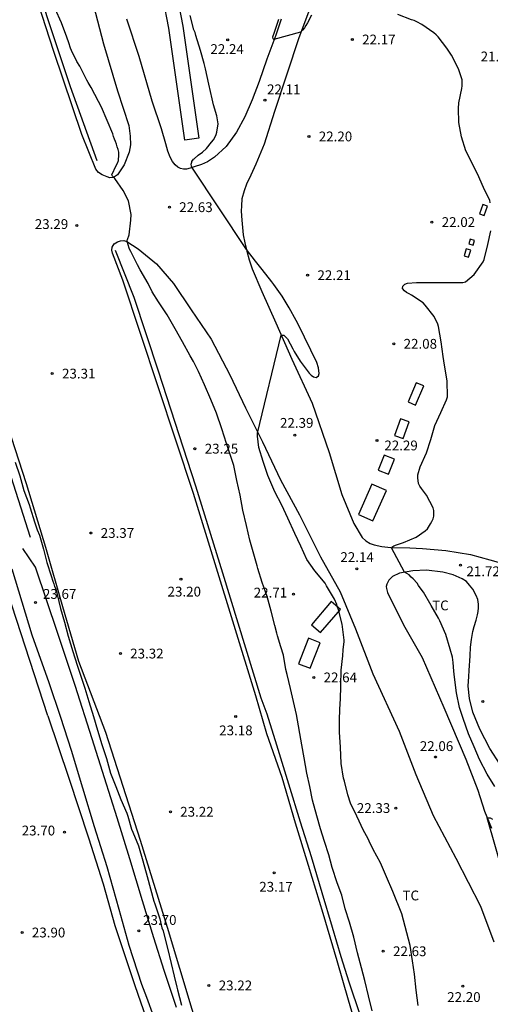
# Model space of a CAD drawing. Units: metres. Extents: x 579244 to 579594, y 4790290 to 4790540.
# Drawn here: x 579312 to 579348, y 4790363 to 4790439 of the extents above; entities that cross this region are included whole.
import ezdxf

# ---------------------------------------------------------------- set-up
doc = ezdxf.new("R2010")
doc.units = ezdxf.units.M
for name, color, linetype in [('020104', 34, 'Continuous'), ('020204', 9, 'Continuous'), ('020308', 9, 'Continuous'), ('060110', 9, 'Continuous'), ('060134', 9, 'Continuous'), ('060144', 9, 'Continuous'), ('100105', 3, 'Continuous'), ('100107', 3, 'Continuous'), ('100117', 54, 'Continuous'), ('100301', 7, 'Continuous')]:
    doc.layers.add(name, color=color, linetype=linetype)
doc.layers.add('020105', color=24, linetype='Continuous', lineweight=30)
doc.styles.add('ARIAL', font='ARIAL.TTF', dxfattribs={"height": 1})

# ---------------------------------------------------------------- blocks, each defined once
blk = doc.blocks.new('COTAPU')
blk.add_circle((0, 0), 0.075)

msp = doc.modelspace()

# ---------------------------------------------------------------- linework, layer by layer
at = {"layer": '020104', "flags": 128}
for points, elevation in [([(579339.167, 4790362.763), (579338.877, 4790363.899), (579338.599, 4790365.093), (579338.329, 4790366.059), (579338.038, 4790367.191), (579337.758, 4790368.413), (579337.414, 4790369.559), (579337.104, 4790370.559), (579336.834, 4790371.603), (579336.48, 4790372.565), (579336.094, 4790373.74), (579335.838, 4790374.712), (579335.514, 4790375.712), (579335.198, 4790376.696), (579334.932, 4790377.676), (579334.602, 4790378.89), (579334.392, 4790379.93), (579334.162, 4790380.94), (579333.954, 4790382.116), (579333.776, 4790383.122), (579333.374, 4790385.434), (579333.15, 4790386.436), (579332.924, 4790387.424), (579332.65, 4790388.498), (579332.558, 4790388.898), (579332.372, 4790389.982), (579332.165, 4790390.61), (579331.926, 4790391.46), (579331.869, 4790391.659), (579331.723, 4790392.243), (579331.432, 4790393.34), (579331.12, 4790394.463), (579330.738, 4790395.541), (579330.416, 4790396.608), (579330.363, 4790396.811), (579330.099, 4790397.718), (579329.811, 4790398.796), (579329.547, 4790399.9), (579329.26, 4790401.081), (579329.05, 4790402.239), (579328.807, 4790403.349), (579328.572, 4790404.49), (579328.375, 4790405.105), (579328.02, 4790406.187), (579327.649, 4790407.304), (579327.246, 4790408.496), (579326.823, 4790409.558), (579326.329, 4790410.686), (579325.883, 4790411.696), (579325.503, 4790412.473), (579325.232, 4790412.905), (579324.644, 4790413.974), (579324.089, 4790414.97), (579323.477, 4790416.027), (579322.81, 4790417.016), (579322.332, 4790417.797), (579322.028, 4790418.425), (579321.41, 4790419.489), (579321.201, 4790419.872), (579320.693, 4790420.87), (579320.591, 4790421.065), (579320.468, 4790421.479), (579320.411, 4790421.7), (579320.454, 4790421.788), (579320.584, 4790422.167), (579320.708, 4790423.275), (579320.736, 4790423.705), (579320.536, 4790424.758), (579320.114, 4790425.539), (579319.473, 4790426.46), (579319.336, 4790426.618), (579319.291, 4790426.64), (579319.258, 4790426.749), (579319.593, 4790427.475), (579319.688, 4790427.651), (579319.754, 4790427.852), (579319.775, 4790428.267), (579319.775, 4790428.483), (579319.726, 4790428.693), (579319.66, 4790428.892), (579319.614, 4790429.088), (579319.54, 4790429.292), (579319.443, 4790429.479), (579319.374, 4790429.672), (579319.318, 4790429.886), (579318.896, 4790430.898), (579318.465, 4790431.924), (579318.224, 4790432.37), (579317.668, 4790433.428), (579317.448, 4790433.827), (579317.332, 4790433.994), (579316.807, 4790435.056), (579316.581, 4790435.428), (579316.172, 4790436.253), (579316.093, 4790436.448), (579315.973, 4790436.86), (579315.81, 4790437.285), (579315.41, 4790438.38), (579314.916, 4790439.464)], 23), ([(579334.525, 4790438.964), (579334.208, 4790438.377), (579334.082, 4790438.19), (579333.976, 4790437.997), (579333.836, 4790437.822), (579333.686, 4790437.668), (579331.647, 4790437.111), (579331.574, 4790437.162), (579331.564, 4790437.312), (579331.678, 4790437.675), (579332.023, 4790438.672)], 22), ([(579348.189, 4790424.604), (579348.142, 4790424.811), (579347.754, 4790425.605), (579347.312, 4790426.604), (579346.793, 4790427.634), (579346.325, 4790428.575), (579345.978, 4790429.646), (579345.789, 4790430.758), (579345.761, 4790431.824), (579345.785, 4790432.253), (579346.011, 4790433.355), (579346.035, 4790433.567), (579346.041, 4790433.807), (579346.025, 4790434.029), (579345.762, 4790434.855), (579345.221, 4790435.917), (579344.867, 4790436.448), (579344.195, 4790437.301), (579344.045, 4790437.47), (579343.88, 4790437.614), (579342.965, 4790438.245), (579342.564, 4790438.465), (579342.37, 4790438.559), (579342.165, 4790438.602), (579341.115, 4790439.019)], 22), ([(579348.547, 4790379.938), (579347.95, 4790380.866), (579347.374, 4790381.992), (579346.954, 4790382.97), (579346.518, 4790383.974), (579346.112, 4790385.144), (579345.83, 4790385.988), (579345.604, 4790387.108), (579345.45, 4790388.298), (579345.394, 4790388.75), (579345.352, 4790389.431), (579345.299, 4790389.826), (579345.12, 4790390.454), (579344.778, 4790391.574), (579344.325, 4790392.61), (579344.217, 4790392.829), (579343.667, 4790393.798), (579343.086, 4790394.799), (579342.826, 4790395.141), (579342.702, 4790395.306), (579342.592, 4790395.486), (579342.288, 4790395.834), (579342.132, 4790395.967), (579341.994, 4790396.141), (579341.813, 4790396.247), (579341.617, 4790396.326), (579340.646, 4790398.194), (579340.654, 4790398.241), (579340.814, 4790398.362), (579341.013, 4790398.421), (579341.554, 4790398.604), (579342.526, 4790399.018), (579343.209, 4790399.507), (579343.379, 4790399.655), (579343.625, 4790400.036), (579343.721, 4790400.212), (579343.809, 4790400.42), (579343.862, 4790400.626), (579343.873, 4790400.84), (579343.86, 4790401.046), (579343.814, 4790401.267), (579343.301, 4790402.238), (579342.932, 4790402.75), (579342.807, 4790402.916), (579342.709, 4790403.121), (579342.649, 4790403.561), (579342.652, 4790403.781), (579342.826, 4790404.406), (579343.31, 4790405.483), (579343.65, 4790406.504), (579343.956, 4790407.566), (579344.402, 4790408.567), (579344.835, 4790409.539), (579344.914, 4790409.746), (579344.9, 4790410.975), (579344.682, 4790412.191), (579344.593, 4790412.837), (579344.439, 4790413.972), (579344.226, 4790415.128), (579344.172, 4790415.331), (579343.893, 4790415.915), (579343.207, 4790416.781), (579343.052, 4790416.958), (579342.176, 4790417.527), (579341.993, 4790417.645), (579341.793, 4790417.747), (579341.625, 4790417.862), (579341.484, 4790418.039), (579341.506, 4790418.24), (579341.657, 4790418.372), (579341.869, 4790418.456), (579342.535, 4790418.505), (579343.658, 4790418.505), (579344.765, 4790418.505), (579345.862, 4790418.505), (579346.078, 4790418.506), (579346.28, 4790418.569), (579346.961, 4790419.129), (579347.647, 4790420.088), (579347.73, 4790420.272), (579347.989, 4790421.412), (579348.222, 4790422.452)], 22), ([(579311.863, 4790404.751), (579312.207, 4790403.703), (579312.529, 4790402.585), (579312.925, 4790401.523), (579313.005, 4790401.267), (579313.325, 4790400.197), (579313.543, 4790399.589), (579313.707, 4790399.163), (579314.017, 4790398.109), (579314.285, 4790397.065), (579314.613, 4790396.047), (579314.733, 4790395.639), (579314.821, 4790395.447), (579314.867, 4790395.251), (579314.965, 4790395.053), (579315.027, 4790394.845), (579315.065, 4790394.639), (579315.335, 4790393.551), (579315.619, 4790392.515), (579315.913, 4790391.445), (579316.267, 4790390.265), (579316.603, 4790389.209), (579317.197, 4790387.47), (579317.503, 4790386.431), (579317.856, 4790385.289), (579318.164, 4790384.239), (579318.492, 4790383.153), (579318.848, 4790382.079), (579319.148, 4790380.961), (579319.556, 4790379.925), (579319.942, 4790378.939), (579320.402, 4790377.887), (579320.474, 4790377.653), (579320.76, 4790376.677), (579320.858, 4790376.441), (579321.286, 4790375.391), (579321.608, 4790374.233), (579321.962, 4790373.047), (579322.452, 4790371.165), (579322.536, 4790370.953), (579322.914, 4790369.803), (579323.07, 4790369.107), (579323.172, 4790368.881), (579323.23, 4790368.651), (579323.516, 4790367.571), (579323.78, 4790366.393), (579324.028, 4790365.415), (579324.232, 4790364.575), (579324.276, 4790364.377), (579324.57, 4790363.195)], 23.5), ([(579351.123, 4790366.438), (579347.951, 4790377.53), (579348.045, 4790377.53), (579348.173, 4790377.53), (579348.353, 4790377.432)], 22)]:
    msp.add_lwpolyline(points, dxfattribs=dict(at, elevation=elevation))
at = {"layer": '020105', "elevation": 22.5, "flags": 128}
msp.add_lwpolyline([(579342.673, 4790363.173), (579342.511, 4790364.331), (579342.387, 4790365.579), (579342.249, 4790366.589), (579342.049, 4790367.775), (579341.814, 4790368.744), (579341.434, 4790370.187), (579340.724, 4790371.898), (579340.252, 4790373.008), (579339.792, 4790374.096), (579339.222, 4790375.122), (579338.926, 4790375.754), (579338.822, 4790375.968), (579338.502, 4790376.566), (579337.992, 4790377.65), (579337.51, 4790378.66), (579337.298, 4790379.286), (579337.036, 4790380.334), (579336.962, 4790380.566), (579336.78, 4790381.69), (579336.726, 4790382.936), (579336.67, 4790384.08), (579336.654, 4790385.132), (579336.706, 4790386.346), (579336.726, 4790386.568), (579336.752, 4790387.668), (579336.784, 4790388.83), (579336.91, 4790389.944), (579336.944, 4790390.384), (579337.02, 4790391.039), (579337.012, 4790391.145), (579336.874, 4790392.357), (579336.572, 4790393.447), (579336.494, 4790393.657), (579336.46, 4790393.863), (579336.286, 4790394.279), (579335.67, 4790395.291), (579335.552, 4790395.499), (579334.766, 4790396.447), (579334.166, 4790397.311), (579333.71, 4790398.325), (579333.23, 4790399.303), (579332.718, 4790400.459), (579332.238, 4790401.473), (579331.726, 4790402.495), (579331.636, 4790402.675), (579331.186, 4790403.727), (579330.819, 4790404.809), (579330.499, 4790405.881), (579330.389, 4790406.759), (579330.381, 4790406.975), (579332.199, 4790414.484), (579332.399, 4790414.482), (579332.687, 4790414.192), (579333.081, 4790413.422), (579333.183, 4790413.228), (579333.655, 4790412.478), (579334.179, 4790411.764), (579334.327, 4790411.574), (579334.487, 4790411.42), (579334.669, 4790411.294), (579334.881, 4790411.24), (579335.041, 4790411.362), (579335.115, 4790411.548), (579335.059, 4790411.986), (579334.919, 4790412.374), (579334.457, 4790413.326), (579333.993, 4790414.318), (579333.455, 4790415.412), (579333.343, 4790415.598), (579332.811, 4790416.578), (579332.265, 4790417.466), (579331.641, 4790418.348), (579331.477, 4790418.55), (579330.737, 4790419.492), (579330.223, 4790420.13), (579329.551, 4790421.034), (579325.371, 4790427.348), (579325.335, 4790427.404), (579325.317, 4790427.56), (579325.357, 4790427.728), (579325.377, 4790427.772), (579325.501, 4790427.942), (579325.533, 4790427.964), (579325.839, 4790428.242), (579326.185, 4790428.496), (579326.489, 4790428.768), (579326.875, 4790429.256), (579327.013, 4790429.438), (579327.117, 4790429.616), (579327.217, 4790429.828), (579327.271, 4790430.022), (579327.371, 4790430.64), (579327.277, 4790431.26), (579327.031, 4790432.112), (579326.983, 4790432.338), (579326.909, 4790432.558), (579326.667, 4790433.686), (579326.407, 4790434.874), (579326.315, 4790435.272), (579326.029, 4790436.27), (579325.667, 4790437.418), (579325.611, 4790437.632), (579325.531, 4790437.85), (579325.247, 4790438.942)], dxfattribs=at)
at = {"layer": '060110'}
for points in [[(579334.516, 4790439.812, 21.993), (579333.546, 4790437.232, 22.029), (579331.696, 4790431.59, 22.173), (579330.892, 4790429.09, 22.225), (579330.258, 4790427.556, 22.283), (579329.87, 4790426.714, 22.311), (579329.55, 4790426.03, 22.361), (579329.368, 4790425.522, 22.385), (579329.194, 4790424.904, 22.411), (579329.168, 4790424.372, 22.423), (579329.148, 4790423.962, 22.441), (579329.192, 4790423.274, 22.451), (579329.296, 4790422.16, 22.471), (579329.432, 4790421.532, 22.505), (579329.564, 4790420.894, 22.511), (579329.746, 4790420.25, 22.517), (579329.97, 4790419.564, 22.523), (579330.712, 4790417.82, 22.587), (579331.792, 4790415.41, 22.591), (579333.018, 4790412.652, 22.487), (579334.558, 4790409.261, 22.435), (579335.869, 4790405.503, 22.375), (579336.845, 4790402.269, 22.345), (579337.759, 4790400.073, 22.289), (579338.393, 4790398.985, 22.255), (579338.667, 4790398.725, 22.211), (579339.007, 4790398.543, 22.185), (579339.307, 4790398.435, 22.167), (579339.893, 4790398.295, 22.127), (579340.595, 4790398.237, 22.063), (579342.037, 4790398.195, 21.933), (579342.997, 4790398.139, 21.891), (579344.799, 4790397.995, 21.803), (579346.667, 4790397.681, 21.697), (579348.161, 4790397.275, 21.621), (579349.329, 4790396.943, 21.587)], [(579332.205, 4790438.673, 21.972), (579331.796, 4790437.435, 22.01), (579331.1, 4790435.594, 22.063), (579330.506, 4790433.905, 22.11), (579329.991, 4790432.493, 22.129), (579329.425, 4790431.192, 22.167), (579328.791, 4790430.014, 22.208), (579327.99, 4790428.912, 22.258), (579327.099, 4790428.093, 22.313), (579326.553, 4790427.745, 22.346), (579326.103, 4790427.534, 22.367), (579325.553, 4790427.364, 22.434), (579325.232, 4790427.263, 22.463), (579324.956, 4790427.192, 22.49), (579324.724, 4790427.191, 22.528), (579324.492, 4790427.236, 22.566), (579324.294, 4790427.34, 22.586), (579324.091, 4790427.503, 22.598), (579323.883, 4790427.771, 22.609), (579323.705, 4790428.098, 22.609), (579323.538, 4790428.563, 22.608), (579323.375, 4790429.122, 22.601), (579323.051, 4790430.257, 22.579), (579322.326, 4790432.388, 22.556), (579321.334, 4790435.798, 22.502), (579320.408, 4790438.665, 22.484)], [(579348.933, 4790381.62, 21.643), (579348.143, 4790382.832, 21.659), (579347.379, 4790384.324, 21.693), (579346.865, 4790385.622, 21.703), (579346.603, 4790386.67, 21.705), (579346.491, 4790387.624, 21.705), (579346.536, 4790388.345, 21.743), (579346.564, 4790388.799, 21.759), (579346.638, 4790389.922, 21.763), (579346.679, 4790390.589, 21.753), (579346.752, 4790391.186, 21.753), (579346.857, 4790391.803, 21.751), (579346.962, 4790392.173, 21.754), (579347.113, 4790392.656, 21.747), (579347.2, 4790393.062, 21.741), (579347.264, 4790393.336, 21.74), (579347.281, 4790393.613, 21.74), (579347.28, 4790393.895, 21.739), (579347.233, 4790394.243, 21.739), (579347.119, 4790394.553, 21.738), (579346.862, 4790395.035, 21.743), (579346.608, 4790395.352, 21.764), (579346.361, 4790395.614, 21.768), (579346.031, 4790395.83, 21.787), (579345.355, 4790396.123, 21.805), (579344.558, 4790396.339, 21.838), (579343.322, 4790396.496, 21.904), (579342.275, 4790396.442, 21.998), (579341.255, 4790396.255, 22.045), (579340.7, 4790396.018, 22.127), (579340.431, 4790395.729, 22.159), (579340.278, 4790395.419, 22.171), (579340.231, 4790395.229, 22.173), (579340.244, 4790395.08, 22.173), (579340.324, 4790394.774, 22.173), (579341.551, 4790392.317, 22.186), (579342.971, 4790389.8, 22.222), (579344.641, 4790385.972, 22.121), (579346.309, 4790382.018, 22.065), (579347.243, 4790379.656, 22.031), (579347.744, 4790378.048, 22.017), (579348.282, 4790376.738, 21.961)]]:
    msp.add_polyline3d(points, dxfattribs=at)
at = {"layer": '060134'}
for points in [[(579317.683, 4790440.324, 22.511), (579318.623, 4790436.782, 22.527), (579319.688, 4790433.174, 22.599), (579320.546, 4790430.534, 22.613), (579320.664, 4790429.706, 22.615), (579320.68, 4790429.04, 22.621), (579320.58, 4790428.476, 22.713), (579320.2, 4790427.508, 22.787), (579319.69, 4790426.75, 22.871), (579319.382, 4790426.544, 22.959), (579319.1, 4790426.524, 23.109), (579318.886, 4790426.59, 23.157), (579318.522, 4790426.736, 23.209), (579318.228, 4790426.936, 23.205), (579318.032, 4790427.174, 23.205), (579316.964, 4790429.836, 23.209), (579314.815, 4790436.19, 23.209), (579310.607, 4790449.122, 23.159)], [(579300.018, 4790444.018, 23.314), (579301.71, 4790438.354, 23.318), (579303.71, 4790432.131, 23.35), (579305.606, 4790426.169, 23.398), (579306.164, 4790424.553, 23.422), (579306.912, 4790422.239, 23.4), (579307.761, 4790419.149, 23.396), (579308.787, 4790415.631, 23.388), (579309.899, 4790412.025, 23.384), (579311.269, 4790407.531, 23.43), (579312.707, 4790403.119, 23.49), (579314.167, 4790398.247, 23.498), (579315.489, 4790393.715, 23.49), (579316.689, 4790389.517, 23.496), (579318.753, 4790384.083, 23.367), (579321.409, 4790375.831, 23.331), (579323.485, 4790369.165, 23.339), (579326.315, 4790359.745, 23.355)], [(579338.318, 4790360.275, 23.171), (579337.35, 4790363.585, 23.141), (579336.479, 4790366.593, 23.121), (579335.417, 4790370.221, 23.121), (579334.295, 4790373.877, 23.117), (579333.299, 4790377.116, 23.127), (579332.279, 4790380.626, 23.165), (579331.107, 4790383.968, 23.187), (579330.251, 4790386.866, 23.266), (579325.491, 4790402.369, 23.25), (579320.095, 4790418.687, 23.131), (579319.288, 4790420.743, 23.157), (579319.249, 4790420.986, 23.158), (579319.283, 4790421.207, 23.147), (579319.431, 4790421.457, 23.117), (579319.675, 4790421.628, 23.081), (579319.913, 4790421.709, 23.041), (579320.16, 4790421.71, 22.993), (579320.409, 4790421.638, 22.965), (579321.274, 4790421.081, 22.87), (579322.661, 4790419.948, 22.769), (579323.975, 4790418.435, 22.69), (579325.324, 4790416.414, 22.632), (579326.851, 4790414.179, 22.59), (579328.284, 4790411.452, 22.561), (579329.481, 4790408.919, 22.521), (579330.78, 4790406.305, 22.491), (579332.159, 4790403.416, 22.464), (579333.595, 4790400.728, 22.409), (579335.204, 4790397.498, 22.376), (579336.713, 4790394.823, 22.334), (579337.891, 4790391.989, 22.299), (579339.201, 4790388.563, 22.248), (579341.229, 4790384.176, 22.133), (579342.493, 4790380.858, 22.115), (579343.823, 4790377.72, 22.121), (579345.542, 4790374.458, 22.141), (579347.44, 4790370.772, 22.127), (579348.47, 4790368.052, 22.113)]]:
    msp.add_polyline3d(points, dxfattribs=at)
at = {"layer": '060144'}
for points in [[(579318.119, 4790427.818, 24.13), (579316.1, 4790433.488, 24.116), (579314.294, 4790438.836, 24.1), (579312.574, 4790444.636, 24.066), (579310.842, 4790449.65, 24.012), (579308.666, 4790456.476, 23.998), (579306.966, 4790461.958, 23.984), (579304.407, 4790469.771, 23.948), (579301.859, 4790477.879, 23.912), (579298.623, 4790487.921, 23.792), (579293.598, 4790504.069, 23.722)], [(579313.023, 4790398.991, 24.762), (579311.201, 4790404.769, 24.618), (579309.459, 4790409.695, 24.296), (579307.729, 4790415.481, 24.094), (579307.311, 4790417.037, 24.612), (579305.51, 4790422.267, 24.472), (579304.216, 4790426.587, 24.482), (579303.168, 4790430.463, 24.586), (579301.788, 4790434.91, 24.546), (579300.364, 4790439.818, 24.602), (579298.786, 4790445.01, 24.454)], [(579338.256, 4790362.375, 24.227), (579337.396, 4790364.953, 24.203), (579336.797, 4790366.887, 24.159), (579336.127, 4790369.149, 24.177), (579335.333, 4790371.803, 24.215), (579334.509, 4790374.544, 24.197), (579333.671, 4790377.196, 24.225), (579332.781, 4790380.102, 24.247), (579331.869, 4790383.086, 24.253), (579331.123, 4790385.478, 24.259), (579330.664, 4790386.689, 24.362), (579327.744, 4790396.249, 24.364), (579325.665, 4790402.925, 24.364), (579322.821, 4790411.709, 24.342), (579320.957, 4790417.353, 24.182), (579319.531, 4790420.964, 24.044)], [(579324.199, 4790363.007, 24.699), (579323.259, 4790365.851, 24.745), (579322.465, 4790368.337, 24.759), (579321.605, 4790371.183, 24.811), (579320.635, 4790374.389, 24.833), (579319.647, 4790377.531, 24.833), (579318.697, 4790380.585, 24.825), (579317.747, 4790383.569, 24.819), (579316.442, 4790387.665, 24.779), (579315.131, 4790391.651, 24.606), (579313.411, 4790396.719, 24.536), (579312.437, 4790398.143, 24.148)], [(579311.591, 4790396.605, 24.668), (579313.145, 4790391.551, 24.724), (579314.421, 4790387.882, 24.756), (579315.313, 4790385.232, 24.792), (579316.147, 4790382.723, 24.857), (579317.009, 4790379.819, 24.855), (579317.903, 4790376.875, 24.865), (579318.879, 4790373.805, 24.863), (579319.797, 4790370.535, 24.789), (579320.537, 4790367.777, 24.697), (579321.521, 4790364.807, 24.661), (579321.907, 4790363.811, 24.639), (579322.431, 4790362.329, 24.623)]]:
    msp.add_polyline3d(points, dxfattribs=at)
at = {"layer": '100105'}
msp.add_polyline3d([(579314.353, 4790385.346, 23.632), (579310.553, 4790396.959, 23.528), (579308.319, 4790404.731, 23.51), (579306.335, 4790411.377, 23.466), (579304.27, 4790417.969, 23.42), (579301.608, 4790426.289, 23.302), (579299.81, 4790432.465, 23.19), (579297.82, 4790439.08, 23.174), (579294.624, 4790448.506, 23.13), (579292.411, 4790455.684, 23.098), (579290.129, 4790462.976, 23.024), (579288.005, 4790469.768, 23.01), (579285.819, 4790476.86, 23.022), (579283.658, 4790483.719, 23.022), (579281.436, 4790490.439, 23.026), (579279.756, 4790496.545, 23.042), (579277.546, 4790503.657, 22.97), (579275.444, 4790510.109, 22.952), (579273.495, 4790516.405, 22.908), (579270.883, 4790524.759, 22.876), (579268.665, 4790531.846, 22.842), (579266.261, 4790539.504, 22.782), (579265.996, 4790540.395, 22.774)], dxfattribs=at)
at = {"layer": '100107'}
msp.add_polyline3d([(579322, 4790451.988, 23.3), (579323.382, 4790444.89, 23.374), (579324.681, 4790438.12, 23.494), (579325.903, 4790429.55, 23.782), (579324.839, 4790429.392, 23.782), (579323.617, 4790437.962, 23.494), (579322.318, 4790444.732, 23.374), (579320.936, 4790451.83, 23.3)], close=True, dxfattribs=at)
for points in [[(579347.728, 4790423.636, 22.594), (579347.971, 4790424.353, 22.594), (579347.612, 4790424.475, 22.594), (579347.369, 4790423.758, 22.594), (579347.728, 4790423.636, 22.594)], [(579346.87, 4790421.371, 22.443), (579346.975, 4790421.732, 22.442), (579346.658, 4790421.824, 22.443), (579346.553, 4790421.463, 22.444), (579346.87, 4790421.371, 22.443)], [(579346.53, 4790420.439, 22.446), (579346.695, 4790420.976, 22.443), (579346.347, 4790421.083, 22.443), (579346.182, 4790420.546, 22.446), (579346.53, 4790420.439, 22.446)], [(579342.482, 4790409.124, 22.942), (579343.105, 4790410.596, 22.886), (579342.532, 4790410.838, 22.87), (579341.909, 4790409.366, 22.926), (579342.482, 4790409.124, 22.942)], [(579341.538, 4790406.57, 22.966), (579341.986, 4790407.846, 22.946), (579341.316, 4790408.082, 22.954), (579340.868, 4790406.806, 22.974), (579341.538, 4790406.57, 22.966)], [(579340.412, 4790403.827, 23.182), (579340.872, 4790404.977, 23.03), (579340.082, 4790405.295, 23.04), (579339.622, 4790404.144, 23.192), (579340.412, 4790403.827, 23.182)], [(579339.204, 4790400.259, 23.414), (579340.243, 4790402.583, 23.264), (579339.14, 4790403.079, 23.308), (579338.101, 4790400.755, 23.458), (579339.204, 4790400.259, 23.414)], [(579335.218, 4790391.717, 23.896), (579336.729, 4790393.489, 23.648), (579336.028, 4790394.083, 23.624), (579334.517, 4790392.311, 23.872), (579335.218, 4790391.717, 23.896)], [(579334.426, 4790388.981, 23.894), (579335.188, 4790390.932, 23.757), (579334.28, 4790391.283, 23.702), (579333.518, 4790389.332, 23.839), (579334.426, 4790388.981, 23.894)]]:
    msp.add_polyline3d(points, dxfattribs=at)
at = {"layer": '100117'}
msp.add_polyline3d([(579314.353, 4790385.346, 23.632), (579315.963, 4790380.575, 23.683), (579317.465, 4790375.997, 23.703), (579318.591, 4790372.481, 23.689), (579319.473, 4790369.301, 23.643), (579321.021, 4790364.711, 23.571), (579322.089, 4790361.605, 23.505)], dxfattribs=at)

# ---------------------------------------------------------------- block references
at = {"layer": '020204', "rotation": 359.9987685839998}
for p in [(579328.108, 4790437.085, 22.24), (579337.64, 4790437.105, 22.17), (579330.96, 4790432.461, 22.11), (579334.324, 4790429.685, 22.204), (579323.654, 4790424.273, 22.626), (579316.574, 4790422.86, 23.294), (579343.724, 4790423.131, 22.024), (579334.222, 4790419.065, 22.208), (579340.811, 4790413.815, 22.078), (579314.692, 4790411.536, 23.312), (579333.251, 4790406.814, 22.39), (579339.525, 4790406.409, 22.294), (579325.606, 4790405.788, 23.254), (579317.65, 4790399.336, 23.374), (579345.911, 4790396.88, 21.724), (579337.986, 4790396.6, 22.14), (579324.537, 4790395.798, 23.204), (579333.136, 4790394.654, 22.708), (579313.407, 4790394.018, 23.672), (579319.903, 4790390.108, 23.318), (579334.692, 4790388.28, 22.636), (579347.614, 4790386.444, 21.644), (579328.72, 4790385.294, 23.182), (579344.002, 4790382.19, 22.062), (579340.962, 4790378.28, 22.33), (579323.728, 4790377.997, 23.22), (579315.632, 4790376.443, 23.698), (579331.666, 4790373.325, 23.172), (579312.386, 4790368.757, 23.9), (579321.304, 4790368.883, 23.702), (579340.001, 4790367.323, 22.634), (579326.674, 4790364.705, 23.224), (579346.095, 4790364.647, 22.2)]:
    msp.add_blockref('COTAPU', p, dxfattribs=at)

# ---------------------------------------------------------------- texts
at = {"layer": '020308', "style": 'ARIAL'}
for s, p in [('22.17', (579338.39, 4790436.73, 22.169)), ('22.24', (579326.787, 4790435.998, 22.239)), ('21.76', (579347.452, 4790435.431, 21.755)), ('22.11', (579331.118, 4790432.917, 22.109)), ('22.20', (579335.074, 4790429.31, 22.203)), ('22.63', (579324.404, 4790423.898, 22.625)), ('23.29', (579313.36, 4790422.604, 23.293)), ('22.02', (579344.474, 4790422.756, 22.023)), ('22.21', (579334.972, 4790418.69, 22.207)), ('22.08', (579341.561, 4790413.44, 22.077)), ('23.31', (579315.442, 4790411.161, 23.311)), ('22.39', (579332.109, 4790407.388, 22.389)), ('23.25', (579326.356, 4790405.413, 23.253)), ('22.29', (579340.088, 4790405.659, 22.293)), ('23.37', (579318.4, 4790398.961, 23.373)), ('22.14', (579336.725, 4790397.115, 22.139)), ('21.72', (579346.365, 4790396.03, 21.723)), ('23.67', (579313.98, 4790394.296, 23.671)), ('23.20', (579323.512, 4790394.474, 23.203)), ('22.71', (579330.1, 4790394.398, 22.707)), ('23.32', (579320.652, 4790389.733, 23.317)), ('22.64', (579335.442, 4790387.905, 22.635)), ('23.18', (579327.459, 4790383.851, 23.181)), ('22.06', (579342.8, 4790382.646, 22.061)), ('23.22', (579324.478, 4790377.622, 23.219)), ('22.33', (579337.985, 4790377.905, 22.329)), ('23.70', (579312.359, 4790376.187, 23.697)), ('23.17', (579330.523, 4790371.882, 23.171)), ('23.70', (579321.64, 4790369.339, 23.701)), ('23.90', (579313.136, 4790368.382, 23.899)), ('22.63', (579340.751, 4790366.948, 22.633)), ('23.22', (579327.424, 4790364.33, 23.223)), ('22.20', (579344.893, 4790363.441, 22.199))]:
    msp.add_text(s, height=0.75, rotation=359.99877, dxfattribs=at).set_placement(p)
at = {"layer": '100301', "style": 'ARIAL'}
for p in [(579343.743, 4790393.416), (579341.474, 4790371.216)]:
    msp.add_text('TC', height=0.75, rotation=359.99877, dxfattribs=at).set_placement(p)

doc.saveas('drawing.dxf')
